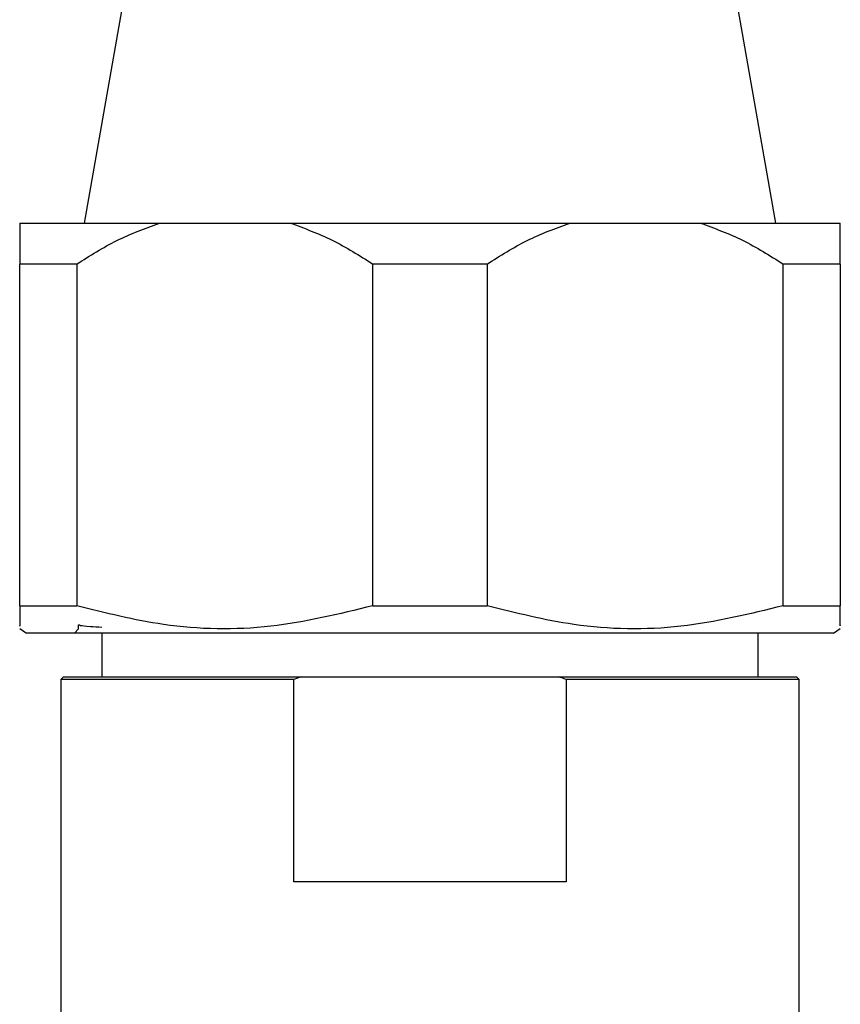
# Model space of a CAD drawing. Units: millimetres. Extents: x 5 to 995, y 5 to 995.
# Drawn here: x 428 to 458, y 683 to 719 of the extents above; entities that cross this region are included whole.
import ezdxf

# ---------------------------------------------------------------- set-up
doc = ezdxf.new("R2010")
doc.units = ezdxf.units.MM

msp = doc.modelspace()

# ---------------------------------------------------------------- linework, layer by layer
at = {"color": 7, "linetype": 'Continuous', "lineweight": 25}
for p, q in [((432.85, 726.154), (430.205, 711.154)), ((455.495, 711.154), (452.85, 726.154)), ((427.85, 711.154), (432.968, 711.154)), ((432.968, 711.154), (437.731, 711.154)), ((437.731, 711.154), (447.968, 711.154)), ((447.968, 711.154), (452.731, 711.154)), ((452.731, 711.154), (457.85, 711.154)), ((429.937, 709.654), (427.85, 709.654)), ((427.85, 697.154), (427.85, 709.654)), ((429.937, 709.654), (429.937, 697.154)), ((440.762, 697.154), (440.762, 709.654)), ((444.937, 709.654), (440.762, 709.654)), ((444.937, 709.654), (444.937, 697.154)), ((455.762, 697.154), (455.762, 709.654)), ((457.85, 709.654), (455.762, 709.654)), ((457.85, 709.654), (457.85, 697.154)), ((427.85, 697.154), (429.937, 697.154)), ((440.762, 697.154), (444.937, 697.154)), ((455.762, 697.154), (457.85, 697.154)), ((427.85, 696.321), (428.1, 696.154)), ((429.998, 696.303), (429.85, 696.154)), ((429.99, 696.452), (429.99, 696.295)), ((457.6, 696.154), (457.85, 696.321)), ((457.6, 696.154), (428.1, 696.154)), ((430.85, 696.154), (430.85, 694.554)), ((454.85, 694.554), (454.85, 696.154)), ((429.45, 694.554), (429.35, 694.454)), ((429.35, 694.454), (429.35, 680.054)), ((437.867, 694.454), (429.35, 694.454)), ((429.45, 694.554), (438.144, 694.554)), ((438.144, 694.554), (437.867, 694.454)), ((437.867, 687.054), (437.867, 694.454)), ((438.144, 694.554), (447.555, 694.554)), ((447.555, 694.554), (456.25, 694.554)), ((447.833, 694.454), (447.833, 687.054)), ((456.35, 694.454), (447.833, 694.454)), ((456.35, 694.454), (456.25, 694.554)), ((456.35, 680.054), (456.35, 694.454)), ((447.833, 687.054), (437.867, 687.054))]:
    msp.add_line(p, q, dxfattribs=at)
for points, knots in [([(427.85, 711.154), (427.85, 710.968), (427.85, 710.583), (427.85, 709.971), (427.85, 709.654)], [0, 0, 0, 0, 0.482569, 1, 1, 1, 1]), ([(429.937, 709.654), (430.417, 709.958), (431.386, 710.572), (432.438, 710.959), (432.968, 711.154)], [0, 0, 0, 0, 0.496169, 1, 1, 1, 1]), ([(437.731, 711.154), (438.253, 710.963), (439.305, 710.576), (440.274, 709.963), (440.762, 709.654)], [0, 0, 0, 0, 0.495431, 1, 1, 1, 1]), ([(444.937, 709.654), (445.417, 709.958), (446.386, 710.572), (447.438, 710.959), (447.968, 711.154)], [0, 0, 0, 0, 0.4961691, 1, 1, 1, 1]), ([(452.731, 711.154), (453.253, 710.963), (454.305, 710.576), (455.274, 709.963), (455.762, 709.654)], [0, 0, 0, 0, 0.495431, 1, 1, 1, 1]), ([(457.85, 709.654), (457.85, 709.958), (457.85, 710.572), (457.85, 710.959), (457.85, 711.154)], [0, 0, 0, 0, 0.496169, 1, 1, 1, 1]), ([(427.85, 697.154), (427.85, 696.861), (427.85, 696.371), (427.85, 696.407), (427.85, 696.422)], [0, 0, 0, 0, 0.596865, 1, 1, 1, 1]), ([(440.762, 697.154), (439.523, 696.85), (437.004, 696.232), (433.317, 696.301), (430.988, 696.889), (429.937, 697.154)], [0, 0, 0, 0, 0.346797, 0.705058, 1, 1, 1, 1]), ([(455.762, 697.154), (454.523, 696.85), (452.004, 696.232), (448.317, 696.301), (445.988, 696.889), (444.937, 697.154)], [0, 0, 0, 0, 0.346797, 0.705058, 1, 1, 1, 1]), ([(457.85, 696.431), (457.85, 696.412), (457.85, 696.367), (457.85, 696.86), (457.85, 697.154)], [0, 0, 0, 0, 0.4030934, 1, 1, 1, 1]), ([(430.85, 696.361), (430.702, 696.369), (430.329, 696.39), (430.042, 696.421), (430.022, 696.442), (430.013, 696.452)], [0, 0, 0, 0, 0.2687914, 0.6804924, 1, 1, 1, 1]), ([(447.833, 694.454), (447.778, 694.474), (447.686, 694.508), (447.593, 694.54), (447.555, 694.554)], [0, 0, 0, 0, 0.587824, 1, 1, 1, 1])]:
    msp.add_open_spline(points, degree=3, knots=knots, dxfattribs=at)

doc.saveas('drawing.dxf')
